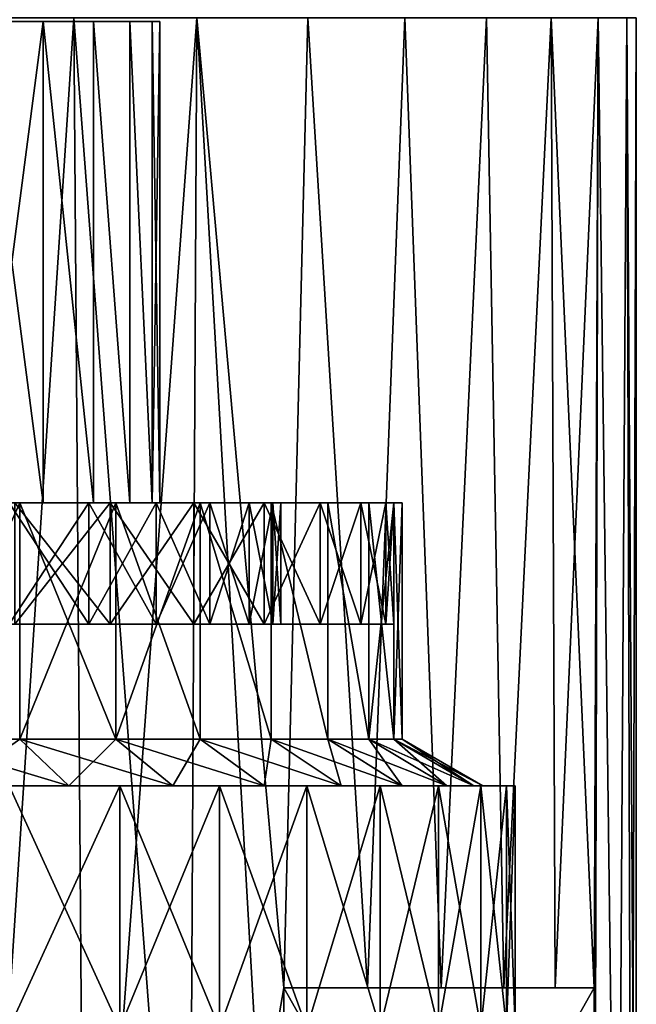
# Model space of a CAD drawing. Units: millimetres. Extents: x -112 to 170, y -82 to 32.
# Drawn here: x 7 to 15, y -47 to -35 of the extents above; entities that cross this region are included whole.
import ezdxf

# ---------------------------------------------------------------- set-up
doc = ezdxf.new("R2010")
doc.units = ezdxf.units.MM
doc.header["$LTSCALE"] = 81.481481
for name, color, linetype in [('255', 7, 'CONTINUOUS'), ('256', 7, 'CONTINUOUS'), ('257', 7, 'CONTINUOUS'), ('258', 7, 'CONTINUOUS'), ('259', 7, 'CONTINUOUS'), ('260', 7, 'CONTINUOUS'), ('270', 7, 'CONTINUOUS'), ('271', 7, 'CONTINUOUS'), ('272', 7, 'CONTINUOUS'), ('289', 7, 'CONTINUOUS'), ('290', 7, 'CONTINUOUS'), ('291', 7, 'CONTINUOUS'), ('294', 7, 'CONTINUOUS'), ('295', 7, 'CONTINUOUS'), ('296', 7, 'CONTINUOUS'), ('297', 7, 'CONTINUOUS'), ('302', 7, 'CONTINUOUS'), ('303', 7, 'CONTINUOUS'), ('304', 7, 'CONTINUOUS'), ('309', 7, 'CONTINUOUS'), ('310', 7, 'CONTINUOUS'), ('398', 7, 'CONTINUOUS'), ('410', 7, 'CONTINUOUS')]:
    doc.layers.add(name, color=color, linetype=linetype)

msp = doc.modelspace()

# ---------------------------------------------------------------- linework, layer by layer
at = {"layer": '255', "color": 7, "linetype": 'CONTINUOUS', "true_color": 0xaaaaaa}
for points in [[(8.556, -40.95, 8.556), (7.366, -40.95, 9.6), (7.305, -40.95, 9.52), (8.556, -40.95, 8.556)], [(8.485, -40.95, 8.485), (8.556, -40.95, 8.556), (7.305, -40.95, 9.52), (8.485, -40.95, 8.485)], [(7.366, -40.95, -9.6), (8.556, -40.95, -8.556), (7.305, -40.95, -9.52), (7.366, -40.95, -9.6)], [(7.305, -40.95, -9.52), (8.556, -40.95, -8.556), (8.485, -40.95, -8.485), (7.305, -40.95, -9.52)], [(9.6, -40.95, 7.366), (8.556, -40.95, 8.556), (8.485, -40.95, 8.485), (9.6, -40.95, 7.366)], [(9.52, -40.95, 7.305), (9.6, -40.95, 7.366), (8.485, -40.95, 8.485), (9.52, -40.95, 7.305)], [(8.556, -40.95, -8.556), (9.6, -40.95, -7.366), (8.485, -40.95, -8.485), (8.556, -40.95, -8.556)], [(8.485, -40.95, -8.485), (9.6, -40.95, -7.366), (9.52, -40.95, -7.305), (8.485, -40.95, -8.485)], [(10.479, -40.95, 6.05), (9.6, -40.95, 7.366), (9.52, -40.95, 7.305), (10.479, -40.95, 6.05)], [(10.392, -40.95, 6), (10.479, -40.95, 6.05), (9.52, -40.95, 7.305), (10.392, -40.95, 6)], [(9.6, -40.95, -7.366), (10.479, -40.95, -6.05), (9.52, -40.95, -7.305), (9.6, -40.95, -7.366)], [(9.52, -40.95, -7.305), (10.479, -40.95, -6.05), (10.392, -40.95, -6), (9.52, -40.95, -7.305)], [(11.179, -40.95, 4.63), (10.479, -40.95, 6.05), (10.392, -40.95, 6), (11.179, -40.95, 4.63)], [(11.087, -40.95, 4.592), (11.179, -40.95, 4.63), (10.392, -40.95, 6), (11.087, -40.95, 4.592)], [(10.479, -40.95, -6.05), (11.179, -40.95, -4.63), (10.392, -40.95, -6), (10.479, -40.95, -6.05)], [(10.392, -40.95, -6), (11.179, -40.95, -4.63), (11.087, -40.95, -4.592), (10.392, -40.95, -6)], [(11.688, -40.95, 3.132), (11.179, -40.95, 4.63), (11.087, -40.95, 4.592), (11.688, -40.95, 3.132)], [(11.591, -40.95, 3.106), (11.688, -40.95, 3.132), (11.087, -40.95, 4.592), (11.591, -40.95, 3.106)], [(11.179, -40.95, -4.63), (11.688, -40.95, -3.132), (11.087, -40.95, -4.592), (11.179, -40.95, -4.63)], [(11.087, -40.95, -4.592), (11.688, -40.95, -3.132), (11.591, -40.95, -3.106), (11.087, -40.95, -4.592)], [(11.996, -40.95, 1.579), (11.688, -40.95, 3.132), (11.591, -40.95, 3.106), (11.996, -40.95, 1.579)], [(11.897, -40.95, 1.566), (11.996, -40.95, 1.579), (11.591, -40.95, 3.106), (11.897, -40.95, 1.566)], [(11.688, -40.95, -3.132), (11.996, -40.95, -1.579), (11.591, -40.95, -3.106), (11.688, -40.95, -3.132)], [(11.591, -40.95, -3.106), (11.996, -40.95, -1.579), (11.897, -40.95, -1.566), (11.591, -40.95, -3.106)], [(12, -40.95), (11.996, -40.95, 1.579), (11.897, -40.95, 1.566), (12, -40.95)], [(11.996, -40.95, -1.579), (12.1, -40.95), (11.897, -40.95, -1.566), (11.996, -40.95, -1.579)], [(11.897, -40.95, -1.566), (12.1, -40.95), (12, -40.95), (11.897, -40.95, -1.566)], [(12.1, -40.95), (11.996, -40.95, 1.579), (12, -40.95), (12.1, -40.95)]]:
    msp.add_3dface(points, dxfattribs=at)
at = {"layer": '256', "color": 7, "linetype": 'CONTINUOUS', "true_color": 0xaaaaaa}
for points in [[(8.485, -40.95, 8.485), (7.305, -40.95, 9.52), (8.485, -42.45, 8.485), (8.485, -40.95, 8.485)], [(8.485, -42.45, 8.485), (7.305, -40.95, 9.52), (7.305, -42.45, 9.52), (8.485, -42.45, 8.485)], [(9.52, -40.95, 7.305), (8.485, -40.95, 8.485), (9.52, -42.45, 7.305), (9.52, -40.95, 7.305)], [(9.52, -42.45, 7.305), (8.485, -40.95, 8.485), (8.485, -42.45, 8.485), (9.52, -42.45, 7.305)], [(10.392, -40.95, 6), (9.52, -40.95, 7.305), (10.392, -42.45, 6), (10.392, -40.95, 6)], [(10.392, -42.45, 6), (9.52, -40.95, 7.305), (9.52, -42.45, 7.305), (10.392, -42.45, 6)], [(11.087, -40.95, 4.592), (10.392, -40.95, 6), (11.087, -42.45, 4.592), (11.087, -40.95, 4.592)], [(11.087, -42.45, 4.592), (10.392, -40.95, 6), (10.392, -42.45, 6), (11.087, -42.45, 4.592)], [(11.591, -40.95, 3.106), (11.087, -40.95, 4.592), (11.591, -42.45, 3.106), (11.591, -40.95, 3.106)], [(11.591, -42.45, 3.106), (11.087, -40.95, 4.592), (11.087, -42.45, 4.592), (11.591, -42.45, 3.106)], [(11.897, -40.95, 1.566), (11.591, -40.95, 3.106), (11.897, -42.45, 1.566), (11.897, -40.95, 1.566)], [(11.897, -42.45, 1.566), (11.591, -40.95, 3.106), (11.591, -42.45, 3.106), (11.897, -42.45, 1.566)], [(12, -40.95), (11.897, -40.95, 1.566), (12, -42.45), (12, -40.95)], [(12, -42.45), (11.897, -40.95, 1.566), (11.897, -42.45, 1.566), (12, -42.45)]]:
    msp.add_3dface(points, dxfattribs=at)
at = {"layer": '257', "color": 7, "linetype": 'CONTINUOUS', "true_color": 0xaaaaaa}
for points in [[(7.305, -42.45, -9.52), (8.485, -42.45, -8.485), (4.877, -42.45, -9.412), (7.305, -42.45, -9.52)], [(4.877, -42.45, -9.412), (8.485, -42.45, -8.485), (6.113, -42.45, -8.66), (4.877, -42.45, -9.412)], [(8.485, -42.45, 8.485), (7.305, -42.45, 9.52), (6.113, -42.45, 8.66), (8.485, -42.45, 8.485)], [(7.235, -42.45, 7.747), (8.485, -42.45, 8.485), (6.113, -42.45, 8.66), (7.235, -42.45, 7.747)], [(6.113, -42.45, -8.66), (8.485, -42.45, -8.485), (7.235, -42.45, -7.747), (6.113, -42.45, -8.66)], [(9.52, -42.45, 7.305), (8.485, -42.45, 8.485), (7.235, -42.45, 7.747), (9.52, -42.45, 7.305)], [(8.223, -42.45, 6.69), (9.52, -42.45, 7.305), (7.235, -42.45, 7.747), (8.223, -42.45, 6.69)], [(8.485, -42.45, -8.485), (9.52, -42.45, -7.305), (7.235, -42.45, -7.747), (8.485, -42.45, -8.485)], [(7.235, -42.45, -7.747), (9.52, -42.45, -7.305), (8.223, -42.45, -6.69), (7.235, -42.45, -7.747)], [(10.392, -42.45, 6), (9.52, -42.45, 7.305), (8.223, -42.45, 6.69), (10.392, -42.45, 6)], [(9.057, -42.45, 5.508), (10.392, -42.45, 6), (8.223, -42.45, 6.69), (9.057, -42.45, 5.508)], [(9.52, -42.45, -7.305), (10.392, -42.45, -6), (8.223, -42.45, -6.69), (9.52, -42.45, -7.305)], [(8.223, -42.45, -6.69), (10.392, -42.45, -6), (9.057, -42.45, -5.508), (8.223, -42.45, -6.69)], [(11.087, -42.45, 4.592), (10.392, -42.45, 6), (9.057, -42.45, 5.508), (11.087, -42.45, 4.592)], [(9.722, -42.45, 4.223), (11.087, -42.45, 4.592), (9.057, -42.45, 5.508), (9.722, -42.45, 4.223)], [(10.392, -42.45, -6), (11.087, -42.45, -4.592), (9.057, -42.45, -5.508), (10.392, -42.45, -6)], [(9.057, -42.45, -5.508), (11.087, -42.45, -4.592), (9.722, -42.45, -4.223), (9.057, -42.45, -5.508)], [(11.591, -42.45, 3.106), (11.087, -42.45, 4.592), (9.722, -42.45, 4.223), (11.591, -42.45, 3.106)], [(10.207, -42.45, 2.86), (11.591, -42.45, 3.106), (9.722, -42.45, 4.223), (10.207, -42.45, 2.86)], [(11.087, -42.45, -4.592), (11.591, -42.45, -3.106), (9.722, -42.45, -4.223), (11.087, -42.45, -4.592)], [(9.722, -42.45, -4.223), (11.591, -42.45, -3.106), (10.207, -42.45, -2.86), (9.722, -42.45, -4.223)], [(11.897, -42.45, 1.566), (11.591, -42.45, 3.106), (10.207, -42.45, 2.86), (11.897, -42.45, 1.566)], [(10.501, -42.45, 1.443), (11.897, -42.45, 1.566), (10.207, -42.45, 2.86), (10.501, -42.45, 1.443)], [(11.591, -42.45, -3.106), (11.897, -42.45, -1.566), (10.207, -42.45, -2.86), (11.591, -42.45, -3.106)], [(10.207, -42.45, -2.86), (11.897, -42.45, -1.566), (10.501, -42.45, -1.443), (10.207, -42.45, -2.86)], [(11.897, -42.45, -1.566), (12, -42.45), (10.501, -42.45, -1.443), (11.897, -42.45, -1.566)], [(10.501, -42.45, -1.443), (12, -42.45), (10.6, -42.45), (10.501, -42.45, -1.443)], [(10.6, -42.45), (11.897, -42.45, 1.566), (10.501, -42.45, 1.443), (10.6, -42.45)], [(12, -42.45), (11.897, -42.45, 1.566), (10.6, -42.45), (12, -42.45)]]:
    msp.add_3dface(points, dxfattribs=at)
at = {"layer": '258', "color": 7, "linetype": 'CONTINUOUS', "true_color": 0xaaaaaa}
for points in [[(8.223, -42.45, 6.69), (7.235, -42.45, 7.747), (8.223, -40.95, 6.69), (8.223, -42.45, 6.69)], [(8.223, -40.95, 6.69), (7.235, -42.45, 7.747), (7.235, -40.95, 7.747), (8.223, -40.95, 6.69)], [(9.057, -42.45, 5.508), (8.223, -42.45, 6.69), (9.057, -40.95, 5.508), (9.057, -42.45, 5.508)], [(9.057, -40.95, 5.508), (8.223, -42.45, 6.69), (8.223, -40.95, 6.69), (9.057, -40.95, 5.508)], [(9.722, -42.45, 4.223), (9.057, -42.45, 5.508), (9.722, -40.95, 4.223), (9.722, -42.45, 4.223)], [(9.722, -40.95, 4.223), (9.057, -42.45, 5.508), (9.057, -40.95, 5.508), (9.722, -40.95, 4.223)], [(10.207, -42.45, 2.86), (9.722, -42.45, 4.223), (10.207, -40.95, 2.86), (10.207, -42.45, 2.86)], [(10.207, -40.95, 2.86), (9.722, -42.45, 4.223), (9.722, -40.95, 4.223), (10.207, -40.95, 2.86)], [(10.501, -42.45, 1.443), (10.207, -42.45, 2.86), (10.501, -40.95, 1.443), (10.501, -42.45, 1.443)], [(10.501, -40.95, 1.443), (10.207, -42.45, 2.86), (10.207, -40.95, 2.86), (10.501, -40.95, 1.443)], [(10.6, -42.45), (10.501, -42.45, 1.443), (10.6, -40.95), (10.6, -42.45)], [(10.6, -40.95), (10.501, -42.45, 1.443), (10.501, -40.95, 1.443), (10.6, -40.95)]]:
    msp.add_3dface(points, dxfattribs=at)
at = {"layer": '259', "color": 7, "linetype": 'CONTINUOUS', "true_color": 0xaaaaaa}
for points in [[(7.235, -40.95, -7.747), (8.223, -40.95, -6.69), (4.92, -40.95, -7.655), (7.235, -40.95, -7.747)], [(4.92, -40.95, -7.655), (8.223, -40.95, -6.69), (5.959, -40.95, -6.877), (4.92, -40.95, -7.655)], [(8.223, -40.95, 6.69), (7.235, -40.95, 7.747), (5.959, -40.95, 6.877), (8.223, -40.95, 6.69)], [(6.877, -40.95, 5.959), (8.223, -40.95, 6.69), (5.959, -40.95, 6.877), (6.877, -40.95, 5.959)], [(5.959, -40.95, -6.877), (8.223, -40.95, -6.69), (6.877, -40.95, -5.959), (5.959, -40.95, -6.877)], [(9.057, -40.95, 5.508), (8.223, -40.95, 6.69), (6.877, -40.95, 5.959), (9.057, -40.95, 5.508)], [(7.655, -40.95, 4.92), (9.057, -40.95, 5.508), (6.877, -40.95, 5.959), (7.655, -40.95, 4.92)], [(8.223, -40.95, -6.69), (9.057, -40.95, -5.508), (6.877, -40.95, -5.959), (8.223, -40.95, -6.69)], [(6.877, -40.95, -5.959), (9.057, -40.95, -5.508), (7.655, -40.95, -4.92), (6.877, -40.95, -5.959)], [(9.722, -40.95, 4.223), (9.057, -40.95, 5.508), (7.655, -40.95, 4.92), (9.722, -40.95, 4.223)], [(8.278, -40.95, 3.78), (9.722, -40.95, 4.223), (7.655, -40.95, 4.92), (8.278, -40.95, 3.78)], [(9.057, -40.95, -5.508), (9.722, -40.95, -4.223), (7.655, -40.95, -4.92), (9.057, -40.95, -5.508)], [(7.655, -40.95, -4.92), (9.722, -40.95, -4.223), (8.278, -40.95, -3.78), (7.655, -40.95, -4.92)], [(10.207, -40.95, 2.86), (9.722, -40.95, 4.223), (8.278, -40.95, 3.78), (10.207, -40.95, 2.86)], [(8.731, -40.95, 2.564), (10.207, -40.95, 2.86), (8.278, -40.95, 3.78), (8.731, -40.95, 2.564)], [(9.722, -40.95, -4.223), (10.207, -40.95, -2.86), (8.278, -40.95, -3.78), (9.722, -40.95, -4.223)], [(8.278, -40.95, -3.78), (10.207, -40.95, -2.86), (8.731, -40.95, -2.564), (8.278, -40.95, -3.78)], [(10.501, -40.95, 1.443), (10.207, -40.95, 2.86), (8.731, -40.95, 2.564), (10.501, -40.95, 1.443)], [(9.007, -40.95, 1.295), (10.501, -40.95, 1.443), (8.731, -40.95, 2.564), (9.007, -40.95, 1.295)], [(10.207, -40.95, -2.86), (10.501, -40.95, -1.443), (8.731, -40.95, -2.564), (10.207, -40.95, -2.86)], [(8.731, -40.95, -2.564), (10.501, -40.95, -1.443), (9.007, -40.95, -1.295), (8.731, -40.95, -2.564)], [(10.501, -40.95, -1.443), (10.6, -40.95), (9.007, -40.95, -1.295), (10.501, -40.95, -1.443)], [(9.007, -40.95, -1.295), (10.6, -40.95), (9.1, -40.95), (9.007, -40.95, -1.295)], [(9.1, -40.95), (10.501, -40.95, 1.443), (9.007, -40.95, 1.295), (9.1, -40.95)], [(10.6, -40.95), (10.501, -40.95, 1.443), (9.1, -40.95), (10.6, -40.95)]]:
    msp.add_3dface(points, dxfattribs=at)
at = {"layer": '260', "color": 7, "linetype": 'CONTINUOUS', "true_color": 0xaaaaaa}
for points in [[(7.655, -40.95, 4.92), (6.877, -40.95, 5.959), (7.655, -34.993, 4.92), (7.655, -40.95, 4.92)], [(7.655, -34.993, 4.92), (6.877, -40.95, 5.959), (6.877, -34.993, 5.959), (7.655, -34.993, 4.92)], [(8.278, -40.95, 3.78), (7.655, -40.95, 4.92), (7.655, -34.993, 4.92), (8.278, -40.95, 3.78)], [(8.278, -34.993, 3.78), (8.278, -40.95, 3.78), (7.655, -34.993, 4.92), (8.278, -34.993, 3.78)], [(8.731, -40.95, 2.564), (8.278, -40.95, 3.78), (8.278, -34.993, 3.78), (8.731, -40.95, 2.564)], [(8.731, -34.993, 2.564), (8.731, -40.95, 2.564), (8.278, -34.993, 3.78), (8.731, -34.993, 2.564)], [(9.007, -40.95, 1.295), (8.731, -40.95, 2.564), (8.731, -34.993, 2.564), (9.007, -40.95, 1.295)], [(9.007, -34.993, 1.295), (9.007, -40.95, 1.295), (8.731, -34.993, 2.564), (9.007, -34.993, 1.295)], [(9.1, -40.95), (9.007, -40.95, 1.295), (9.1, -34.993), (9.1, -40.95)], [(9.1, -34.993), (9.007, -40.95, 1.295), (9.007, -34.993, 1.295), (9.1, -34.993)]]:
    msp.add_3dface(points, dxfattribs=at)
at = {"layer": '270', "color": 7, "linetype": 'CONTINUOUS', "true_color": 0xaaaaaa}
for points in [[(7.305, -40.95, -9.52), (8.485, -40.95, -8.485), (7.305, -42.45, -9.52), (7.305, -40.95, -9.52)], [(8.485, -40.95, -8.485), (8.485, -42.45, -8.485), (7.305, -42.45, -9.52), (8.485, -40.95, -8.485)], [(8.485, -40.95, -8.485), (9.52, -40.95, -7.305), (8.485, -42.45, -8.485), (8.485, -40.95, -8.485)], [(9.52, -40.95, -7.305), (9.52, -42.45, -7.305), (8.485, -42.45, -8.485), (9.52, -40.95, -7.305)], [(9.52, -40.95, -7.305), (10.392, -40.95, -6), (9.52, -42.45, -7.305), (9.52, -40.95, -7.305)], [(10.392, -40.95, -6), (10.392, -42.45, -6), (9.52, -42.45, -7.305), (10.392, -40.95, -6)], [(10.392, -40.95, -6), (11.087, -40.95, -4.592), (10.392, -42.45, -6), (10.392, -40.95, -6)], [(11.087, -40.95, -4.592), (11.087, -42.45, -4.592), (10.392, -42.45, -6), (11.087, -40.95, -4.592)], [(11.087, -40.95, -4.592), (11.591, -40.95, -3.106), (11.087, -42.45, -4.592), (11.087, -40.95, -4.592)], [(11.591, -40.95, -3.106), (11.591, -42.45, -3.106), (11.087, -42.45, -4.592), (11.591, -40.95, -3.106)], [(11.591, -40.95, -3.106), (11.897, -40.95, -1.566), (11.591, -42.45, -3.106), (11.591, -40.95, -3.106)], [(11.897, -40.95, -1.566), (11.897, -42.45, -1.566), (11.591, -42.45, -3.106), (11.897, -40.95, -1.566)], [(11.897, -40.95, -1.566), (12, -40.95), (11.897, -42.45, -1.566), (11.897, -40.95, -1.566)], [(12, -40.95), (12, -42.45), (11.897, -42.45, -1.566), (12, -40.95)]]:
    msp.add_3dface(points, dxfattribs=at)
at = {"layer": '271', "color": 7, "linetype": 'CONTINUOUS', "true_color": 0xaaaaaa}
for points in [[(7.235, -42.45, -7.747), (8.223, -42.45, -6.69), (7.235, -40.95, -7.747), (7.235, -42.45, -7.747)], [(8.223, -42.45, -6.69), (8.223, -40.95, -6.69), (7.235, -40.95, -7.747), (8.223, -42.45, -6.69)], [(8.223, -42.45, -6.69), (9.057, -42.45, -5.508), (8.223, -40.95, -6.69), (8.223, -42.45, -6.69)], [(9.057, -42.45, -5.508), (9.057, -40.95, -5.508), (8.223, -40.95, -6.69), (9.057, -42.45, -5.508)], [(9.057, -42.45, -5.508), (9.722, -42.45, -4.223), (9.057, -40.95, -5.508), (9.057, -42.45, -5.508)], [(9.722, -42.45, -4.223), (9.722, -40.95, -4.223), (9.057, -40.95, -5.508), (9.722, -42.45, -4.223)], [(9.722, -42.45, -4.223), (10.207, -42.45, -2.86), (9.722, -40.95, -4.223), (9.722, -42.45, -4.223)], [(10.207, -42.45, -2.86), (10.207, -40.95, -2.86), (9.722, -40.95, -4.223), (10.207, -42.45, -2.86)], [(10.207, -42.45, -2.86), (10.501, -42.45, -1.443), (10.207, -40.95, -2.86), (10.207, -42.45, -2.86)], [(10.501, -42.45, -1.443), (10.501, -40.95, -1.443), (10.207, -40.95, -2.86), (10.501, -42.45, -1.443)], [(10.501, -42.45, -1.443), (10.6, -42.45), (10.501, -40.95, -1.443), (10.501, -42.45, -1.443)], [(10.6, -42.45), (10.6, -40.95), (10.501, -40.95, -1.443), (10.6, -42.45)]]:
    msp.add_3dface(points, dxfattribs=at)
at = {"layer": '272', "color": 7, "linetype": 'CONTINUOUS', "true_color": 0xaaaaaa}
for points in [[(6.877, -40.95, -5.959), (7.655, -40.95, -4.92), (6.877, -34.993, -5.959), (6.877, -40.95, -5.959)], [(6.877, -34.993, -5.959), (7.655, -40.95, -4.92), (7.655, -34.993, -4.92), (6.877, -34.993, -5.959)], [(7.655, -40.95, -4.92), (8.278, -40.95, -3.78), (7.655, -34.993, -4.92), (7.655, -40.95, -4.92)], [(7.655, -34.993, -4.92), (8.278, -40.95, -3.78), (8.278, -34.993, -3.78), (7.655, -34.993, -4.92)], [(8.278, -40.95, -3.78), (8.731, -40.95, -2.564), (8.278, -34.993, -3.78), (8.278, -40.95, -3.78)], [(8.278, -34.993, -3.78), (8.731, -40.95, -2.564), (8.731, -34.993, -2.564), (8.278, -34.993, -3.78)], [(8.731, -40.95, -2.564), (9.007, -40.95, -1.295), (8.731, -34.993, -2.564), (8.731, -40.95, -2.564)], [(8.731, -34.993, -2.564), (9.007, -40.95, -1.295), (9.007, -34.993, -1.295), (8.731, -34.993, -2.564)], [(9.007, -40.95, -1.295), (9.1, -40.95), (9.007, -34.993, -1.295), (9.007, -40.95, -1.295)], [(9.1, -40.95), (9.1, -34.993), (9.007, -34.993, -1.295), (9.1, -40.95)]]:
    msp.add_3dface(points, dxfattribs=at)
at = {"layer": '289', "color": 7, "linetype": 'CONTINUOUS', "true_color": 0xaaaaaa}
for points in [[(8.605, -47.45, 10.402), (7.234, -47.45, 11.398), (8.605, -44.45, 10.402), (8.605, -47.45, 10.402)], [(8.605, -44.45, 10.402), (7.234, -47.45, 11.398), (7.234, -44.45, 11.398), (8.605, -44.45, 10.402)], [(9.841, -47.45, 9.241), (8.605, -47.45, 10.402), (9.841, -44.45, 9.241), (9.841, -47.45, 9.241)], [(9.841, -44.45, 9.241), (8.605, -47.45, 10.402), (8.605, -44.45, 10.402), (9.841, -44.45, 9.241)], [(10.922, -47.45, 7.935), (9.841, -47.45, 9.241), (10.922, -44.45, 7.935), (10.922, -47.45, 7.935)], [(10.922, -44.45, 7.935), (9.841, -47.45, 9.241), (9.841, -44.45, 9.241), (10.922, -44.45, 7.935)], [(11.83, -47.45, 6.504), (10.922, -47.45, 7.935), (11.83, -44.45, 6.504), (11.83, -47.45, 6.504)], [(11.83, -44.45, 6.504), (10.922, -47.45, 7.935), (10.922, -44.45, 7.935), (11.83, -44.45, 6.504)], [(12.552, -47.45, 4.97), (11.83, -47.45, 6.504), (12.552, -44.45, 4.97), (12.552, -47.45, 4.97)], [(12.552, -44.45, 4.97), (11.83, -47.45, 6.504), (11.83, -44.45, 6.504), (12.552, -44.45, 4.97)], [(13.076, -47.45, 3.357), (12.552, -47.45, 4.97), (13.076, -44.45, 3.357), (13.076, -47.45, 3.357)], [(13.076, -44.45, 3.357), (12.552, -47.45, 4.97), (12.552, -44.45, 4.97), (13.076, -44.45, 3.357)], [(13.394, -47.45, 1.692), (13.076, -47.45, 3.357), (13.394, -44.45, 1.692), (13.394, -47.45, 1.692)], [(13.394, -44.45, 1.692), (13.076, -47.45, 3.357), (13.076, -44.45, 3.357), (13.394, -44.45, 1.692)], [(13.5, -47.45), (13.394, -47.45, 1.692), (13.5, -44.45), (13.5, -47.45)], [(13.5, -44.45), (13.394, -47.45, 1.692), (13.394, -44.45, 1.692), (13.5, -44.45)]]:
    msp.add_3dface(points, dxfattribs=at)
at = {"layer": '290', "color": 7, "linetype": 'CONTINUOUS', "true_color": 0xaaaaaa}
for points in [[(8.605, -44.45, 10.402), (7.234, -44.45, 11.398), (6.55, -44.45, 11.345), (8.605, -44.45, 10.402)], [(7.975, -44.45, 10.393), (8.605, -44.45, 10.402), (6.55, -44.45, 11.345), (7.975, -44.45, 10.393)], [(7.234, -44.45, -11.398), (8.605, -44.45, -10.402), (6.55, -44.45, -11.345), (7.234, -44.45, -11.398)], [(6.55, -44.45, -11.345), (8.605, -44.45, -10.402), (7.975, -44.45, -10.393), (6.55, -44.45, -11.345)], [(9.263, -44.45, 9.263), (8.605, -44.45, 10.402), (7.975, -44.45, 10.393), (9.263, -44.45, 9.263)], [(8.605, -44.45, -10.402), (9.841, -44.45, -9.241), (7.975, -44.45, -10.393), (8.605, -44.45, -10.402)], [(7.975, -44.45, -10.393), (9.841, -44.45, -9.241), (9.263, -44.45, -9.263), (7.975, -44.45, -10.393)], [(9.841, -44.45, 9.241), (8.605, -44.45, 10.402), (9.263, -44.45, 9.263), (9.841, -44.45, 9.241)], [(10.393, -44.45, 7.975), (9.841, -44.45, 9.241), (9.263, -44.45, 9.263), (10.393, -44.45, 7.975)], [(9.263, -44.45, -9.263), (9.841, -44.45, -9.241), (10.393, -44.45, -7.975), (9.263, -44.45, -9.263)], [(10.922, -44.45, 7.935), (9.841, -44.45, 9.241), (10.393, -44.45, 7.975), (10.922, -44.45, 7.935)], [(9.841, -44.45, -9.241), (10.922, -44.45, -7.935), (10.393, -44.45, -7.975), (9.841, -44.45, -9.241)], [(11.345, -44.45, 6.55), (10.922, -44.45, 7.935), (10.393, -44.45, 7.975), (11.345, -44.45, 6.55)], [(10.393, -44.45, -7.975), (10.922, -44.45, -7.935), (11.345, -44.45, -6.55), (10.393, -44.45, -7.975)], [(11.83, -44.45, 6.504), (10.922, -44.45, 7.935), (11.345, -44.45, 6.55), (11.83, -44.45, 6.504)], [(10.922, -44.45, -7.935), (11.83, -44.45, -6.504), (11.345, -44.45, -6.55), (10.922, -44.45, -7.935)], [(12.103, -44.45, 5.013), (11.83, -44.45, 6.504), (11.345, -44.45, 6.55), (12.103, -44.45, 5.013)], [(11.345, -44.45, -6.55), (11.83, -44.45, -6.504), (12.103, -44.45, -5.013), (11.345, -44.45, -6.55)], [(12.552, -44.45, 4.97), (11.83, -44.45, 6.504), (12.103, -44.45, 5.013), (12.552, -44.45, 4.97)], [(11.83, -44.45, -6.504), (12.552, -44.45, -4.97), (12.103, -44.45, -5.013), (11.83, -44.45, -6.504)], [(12.654, -44.45, 3.391), (12.552, -44.45, 4.97), (12.103, -44.45, 5.013), (12.654, -44.45, 3.391)], [(12.103, -44.45, -5.013), (12.552, -44.45, -4.97), (12.654, -44.45, -3.391), (12.103, -44.45, -5.013)], [(13.076, -44.45, 3.357), (12.552, -44.45, 4.97), (12.654, -44.45, 3.391), (13.076, -44.45, 3.357)], [(12.552, -44.45, -4.97), (13.076, -44.45, -3.357), (12.654, -44.45, -3.391), (12.552, -44.45, -4.97)], [(12.988, -44.45, 1.71), (13.076, -44.45, 3.357), (12.654, -44.45, 3.391), (12.988, -44.45, 1.71)], [(12.654, -44.45, -3.391), (13.076, -44.45, -3.357), (12.988, -44.45, -1.71), (12.654, -44.45, -3.391)], [(13.394, -44.45, -1.692), (13.5, -44.45), (12.988, -44.45, -1.71), (13.394, -44.45, -1.692)], [(13.5, -44.45), (13.1, -44.45), (12.988, -44.45, -1.71), (13.5, -44.45)], [(13.394, -44.45, 1.692), (13.076, -44.45, 3.357), (12.988, -44.45, 1.71), (13.394, -44.45, 1.692)], [(13.1, -44.45), (13.394, -44.45, 1.692), (12.988, -44.45, 1.71), (13.1, -44.45)], [(13.076, -44.45, -3.357), (13.394, -44.45, -1.692), (12.988, -44.45, -1.71), (13.076, -44.45, -3.357)], [(13.5, -44.45), (13.394, -44.45, 1.692), (13.1, -44.45), (13.5, -44.45)]]:
    msp.add_3dface(points, dxfattribs=at)
at = {"layer": '291', "color": 7, "linetype": 'CONTINUOUS', "true_color": 0xaaaaaa}
for points in [[(8.037, -34.95, 12.665), (6.387, -34.95, 13.572), (6.802, -53.75, 13.369), (8.037, -34.95, 12.665)], [(8.177, -53.75, 12.575), (8.037, -34.95, 12.665), (6.802, -53.75, 13.369), (8.177, -53.75, 12.575)], [(9.561, -34.95, 11.558), (8.037, -34.95, 12.665), (9.46, -53.75, 11.641), (9.561, -34.95, 11.558)], [(9.46, -53.75, 11.641), (8.037, -34.95, 12.665), (8.177, -53.75, 12.575), (9.46, -53.75, 11.641)], [(10.637, -53.75, 10.576), (9.561, -34.95, 11.558), (9.46, -53.75, 11.641), (10.637, -53.75, 10.576)], [(10.935, -34.95, 10.268), (9.561, -34.95, 11.558), (10.637, -46.95, 10.576), (10.935, -34.95, 10.268)], [(10.637, -46.95, 10.576), (9.561, -34.95, 11.558), (10.637, -53.75, 10.576), (10.637, -46.95, 10.576)], [(11.674, -46.95, 9.42), (10.935, -34.95, 10.268), (10.637, -46.95, 10.576), (11.674, -46.95, 9.42)], [(12.135, -34.95, 8.817), (10.935, -34.95, 10.268), (11.674, -46.95, 9.42), (12.135, -34.95, 8.817)], [(12.585, -46.95, 8.162), (12.135, -34.95, 8.817), (11.674, -46.95, 9.42), (12.585, -46.95, 8.162)], [(13.145, -34.95, 7.226), (12.135, -34.95, 8.817), (12.585, -46.95, 8.162), (13.145, -34.95, 7.226)], [(13.361, -46.95, 6.818), (13.145, -34.95, 7.226), (12.585, -46.95, 8.162), (13.361, -46.95, 6.818)], [(13.947, -34.95, 5.522), (13.145, -34.95, 7.226), (13.361, -46.95, 6.818), (13.947, -34.95, 5.522)], [(13.994, -46.95, 5.4), (13.947, -34.95, 5.522), (13.361, -46.95, 6.818), (13.994, -46.95, 5.4)], [(14.529, -34.95, 3.73), (13.947, -34.95, 5.522), (14.478, -46.95, 3.924), (14.529, -34.95, 3.73)], [(14.478, -46.95, 3.924), (13.947, -34.95, 5.522), (13.994, -46.95, 5.4), (14.478, -46.95, 3.924)], [(14.767, -53.75, 2.633), (14.529, -34.95, 3.73), (14.478, -46.95, 3.924), (14.767, -53.75, 2.633)], [(14.882, -34.95, 1.88), (14.529, -34.95, 3.73), (14.767, -53.75, 2.633), (14.882, -34.95, 1.88)], [(14.942, -53.75, 1.322), (14.882, -34.95, 1.88), (14.767, -53.75, 2.633), (14.942, -53.75, 1.322)], [(15, -34.95), (14.882, -34.95, 1.88), (15, -53.75), (15, -34.95)], [(15, -53.75), (14.882, -34.95, 1.88), (14.942, -53.75, 1.322), (15, -53.75)], [(14.478, -53.75, 3.924), (14.767, -53.75, 2.633), (14.478, -46.95, 3.924), (14.478, -53.75, 3.924)]]:
    msp.add_3dface(points, dxfattribs=at)
at = {"layer": '294', "color": 7, "linetype": 'CONTINUOUS', "true_color": 0xaaaaaa}
for points in [[(7.234, -47.45, -11.398), (8.605, -47.45, -10.402), (7.234, -44.45, -11.398), (7.234, -47.45, -11.398)], [(8.605, -47.45, -10.402), (8.605, -44.45, -10.402), (7.234, -44.45, -11.398), (8.605, -47.45, -10.402)], [(8.605, -47.45, -10.402), (9.841, -47.45, -9.241), (8.605, -44.45, -10.402), (8.605, -47.45, -10.402)], [(9.841, -47.45, -9.241), (9.841, -44.45, -9.241), (8.605, -44.45, -10.402), (9.841, -47.45, -9.241)], [(9.841, -47.45, -9.241), (10.922, -47.45, -7.935), (9.841, -44.45, -9.241), (9.841, -47.45, -9.241)], [(10.922, -47.45, -7.935), (10.922, -44.45, -7.935), (9.841, -44.45, -9.241), (10.922, -47.45, -7.935)], [(10.922, -47.45, -7.935), (11.83, -47.45, -6.504), (10.922, -44.45, -7.935), (10.922, -47.45, -7.935)], [(11.83, -47.45, -6.504), (11.83, -44.45, -6.504), (10.922, -44.45, -7.935), (11.83, -47.45, -6.504)], [(11.83, -47.45, -6.504), (12.552, -47.45, -4.97), (11.83, -44.45, -6.504), (11.83, -47.45, -6.504)], [(12.552, -47.45, -4.97), (12.552, -44.45, -4.97), (11.83, -44.45, -6.504), (12.552, -47.45, -4.97)], [(12.552, -47.45, -4.97), (13.076, -47.45, -3.357), (12.552, -44.45, -4.97), (12.552, -47.45, -4.97)], [(13.076, -47.45, -3.357), (13.076, -44.45, -3.357), (12.552, -44.45, -4.97), (13.076, -47.45, -3.357)], [(13.076, -47.45, -3.357), (13.394, -47.45, -1.692), (13.076, -44.45, -3.357), (13.076, -47.45, -3.357)], [(13.394, -47.45, -1.692), (13.394, -44.45, -1.692), (13.076, -44.45, -3.357), (13.394, -47.45, -1.692)], [(13.394, -47.45, -1.692), (13.5, -47.45), (13.394, -44.45, -1.692), (13.394, -47.45, -1.692)], [(13.5, -47.45), (13.5, -44.45), (13.394, -44.45, -1.692), (13.5, -47.45)]]:
    msp.add_3dface(points, dxfattribs=at)
at = {"layer": '295', "color": 7, "linetype": 'CONTINUOUS', "true_color": 0xaaaaaa}
for points in [[(6.387, -34.95, -13.572), (8.037, -34.95, -12.665), (6.802, -53.75, -13.369), (6.387, -34.95, -13.572)], [(6.802, -53.75, -13.369), (8.037, -34.95, -12.665), (8.177, -53.75, -12.575), (6.802, -53.75, -13.369)], [(8.037, -34.95, -12.665), (9.561, -34.95, -11.558), (8.177, -53.75, -12.575), (8.037, -34.95, -12.665)], [(8.177, -53.75, -12.575), (9.561, -34.95, -11.558), (9.46, -53.75, -11.641), (8.177, -53.75, -12.575)], [(9.46, -53.75, -11.641), (9.561, -34.95, -11.558), (10.637, -46.95, -10.576), (9.46, -53.75, -11.641)], [(9.561, -34.95, -11.558), (10.935, -34.95, -10.268), (10.637, -46.95, -10.576), (9.561, -34.95, -11.558)], [(10.637, -46.95, -10.576), (10.935, -34.95, -10.268), (11.674, -46.95, -9.42), (10.637, -46.95, -10.576)], [(10.935, -34.95, -10.268), (12.135, -34.95, -8.817), (11.674, -46.95, -9.42), (10.935, -34.95, -10.268)], [(11.674, -46.95, -9.42), (12.135, -34.95, -8.817), (12.585, -46.95, -8.162), (11.674, -46.95, -9.42)], [(12.135, -34.95, -8.817), (13.145, -34.95, -7.226), (12.585, -46.95, -8.162), (12.135, -34.95, -8.817)], [(12.585, -46.95, -8.162), (13.145, -34.95, -7.226), (13.361, -46.95, -6.818), (12.585, -46.95, -8.162)], [(13.145, -34.95, -7.226), (13.947, -34.95, -5.522), (13.361, -46.95, -6.818), (13.145, -34.95, -7.226)], [(13.361, -46.95, -6.818), (13.947, -34.95, -5.522), (13.994, -46.95, -5.4), (13.361, -46.95, -6.818)], [(13.947, -34.95, -5.522), (14.529, -34.95, -3.73), (13.994, -46.95, -5.4), (13.947, -34.95, -5.522)], [(14.529, -34.95, -3.73), (14.478, -46.95, -3.924), (13.994, -46.95, -5.4), (14.529, -34.95, -3.73)], [(14.478, -46.95, -3.924), (14.529, -34.95, -3.73), (14.478, -53.75, -3.924), (14.478, -46.95, -3.924)], [(14.478, -53.75, -3.924), (14.529, -34.95, -3.73), (14.767, -53.75, -2.633), (14.478, -53.75, -3.924)], [(14.529, -34.95, -3.73), (14.882, -34.95, -1.88), (14.767, -53.75, -2.633), (14.529, -34.95, -3.73)], [(14.767, -53.75, -2.633), (14.882, -34.95, -1.88), (14.942, -53.75, -1.322), (14.767, -53.75, -2.633)], [(14.882, -34.95, -1.88), (15, -34.95), (14.942, -53.75, -1.322), (14.882, -34.95, -1.88)], [(15, -34.95), (15, -53.75), (14.942, -53.75, -1.322), (15, -34.95)], [(10.637, -53.75, -10.576), (9.46, -53.75, -11.641), (10.637, -46.95, -10.576), (10.637, -53.75, -10.576)]]:
    msp.add_3dface(points, dxfattribs=at)
at = {"layer": '296', "color": 7, "linetype": 'CONTINUOUS', "true_color": 0xaaaaaa}
for points in [[(6.05, -43.873, 10.479), (7.366, -40.95, 9.6), (7.366, -43.873, 9.6), (6.05, -43.873, 10.479)], [(7.366, -40.95, 9.6), (8.556, -40.95, 8.556), (7.366, -43.873, 9.6), (7.366, -40.95, 9.6)], [(7.366, -43.873, 9.6), (8.556, -40.95, 8.556), (8.556, -43.873, 8.556), (7.366, -43.873, 9.6)], [(8.556, -40.95, 8.556), (9.6, -40.95, 7.366), (8.556, -43.873, 8.556), (8.556, -40.95, 8.556)], [(8.556, -43.873, 8.556), (9.6, -40.95, 7.366), (9.6, -43.873, 7.366), (8.556, -43.873, 8.556)], [(9.6, -40.95, 7.366), (10.479, -40.95, 6.05), (10.479, -43.873, 6.05), (9.6, -40.95, 7.366)], [(9.6, -43.873, 7.366), (9.6, -40.95, 7.366), (10.479, -43.873, 6.05), (9.6, -43.873, 7.366)], [(10.479, -40.95, 6.05), (11.179, -40.95, 4.63), (11.179, -43.873, 4.631), (10.479, -40.95, 6.05)], [(10.479, -43.873, 6.05), (10.479, -40.95, 6.05), (11.179, -43.873, 4.631), (10.479, -43.873, 6.05)], [(11.179, -40.95, 4.63), (11.688, -40.95, 3.132), (11.688, -43.873, 3.132), (11.179, -40.95, 4.63)], [(11.179, -43.873, 4.631), (11.179, -40.95, 4.63), (11.688, -43.873, 3.132), (11.179, -43.873, 4.631)], [(11.688, -40.95, 3.132), (11.996, -40.95, 1.579), (11.688, -43.873, 3.132), (11.688, -40.95, 3.132)], [(11.688, -43.873, 3.132), (11.996, -40.95, 1.579), (11.996, -43.873, 1.579), (11.688, -43.873, 3.132)], [(11.996, -40.95, 1.579), (12.1, -40.95), (11.996, -43.873, 1.579), (11.996, -40.95, 1.579)], [(11.996, -43.873, 1.579), (12.1, -40.95), (12.1, -43.873), (11.996, -43.873, 1.579)]]:
    msp.add_3dface(points, dxfattribs=at)
at = {"layer": '297', "color": 7, "linetype": 'CONTINUOUS', "true_color": 0xaaaaaa}
for points in [[(7.366, -43.873, -9.6), (7.366, -40.95, -9.6), (6.05, -43.873, -10.479), (7.366, -43.873, -9.6)], [(8.556, -40.95, -8.556), (7.366, -40.95, -9.6), (8.556, -43.873, -8.556), (8.556, -40.95, -8.556)], [(8.556, -43.873, -8.556), (7.366, -40.95, -9.6), (7.366, -43.873, -9.6), (8.556, -43.873, -8.556)], [(9.6, -40.95, -7.366), (8.556, -40.95, -8.556), (9.6, -43.873, -7.366), (9.6, -40.95, -7.366)], [(9.6, -43.873, -7.366), (8.556, -40.95, -8.556), (8.556, -43.873, -8.556), (9.6, -43.873, -7.366)], [(10.479, -40.95, -6.05), (9.6, -40.95, -7.366), (10.479, -43.873, -6.05), (10.479, -40.95, -6.05)], [(10.479, -43.873, -6.05), (9.6, -40.95, -7.366), (9.6, -43.873, -7.366), (10.479, -43.873, -6.05)], [(11.179, -40.95, -4.63), (10.479, -40.95, -6.05), (11.179, -43.873, -4.631), (11.179, -40.95, -4.63)], [(11.179, -43.873, -4.631), (10.479, -40.95, -6.05), (10.479, -43.873, -6.05), (11.179, -43.873, -4.631)], [(11.688, -40.95, -3.132), (11.179, -40.95, -4.63), (11.688, -43.873, -3.132), (11.688, -40.95, -3.132)], [(11.688, -43.873, -3.132), (11.179, -40.95, -4.63), (11.179, -43.873, -4.631), (11.688, -43.873, -3.132)], [(11.996, -40.95, -1.579), (11.688, -40.95, -3.132), (11.996, -43.873, -1.579), (11.996, -40.95, -1.579)], [(11.996, -43.873, -1.579), (11.688, -40.95, -3.132), (11.688, -43.873, -3.132), (11.996, -43.873, -1.579)], [(12.1, -40.95), (11.996, -40.95, -1.579), (12.1, -43.873), (12.1, -40.95)], [(12.1, -43.873), (11.996, -40.95, -1.579), (11.996, -43.873, -1.579), (12.1, -43.873)]]:
    msp.add_3dface(points, dxfattribs=at)
at = {"layer": '302', "color": 7, "linetype": 'CONTINUOUS', "true_color": 0xaaaaaa}
for points in [[(14.478, -46.95, 3.924), (11.674, -46.95, 9.42), (10.637, -46.95, 10.576), (14.478, -46.95, 3.924)], [(14.478, -46.95, 3.924), (12.585, -46.95, 8.162), (11.674, -46.95, 9.42), (14.478, -46.95, 3.924)], [(14.478, -46.95, 3.924), (13.361, -46.95, 6.818), (12.585, -46.95, 8.162), (14.478, -46.95, 3.924)], [(14.478, -46.95, 3.924), (13.994, -46.95, 5.4), (13.361, -46.95, 6.818), (14.478, -46.95, 3.924)]]:
    msp.add_3dface(points, dxfattribs=at)
at = {"layer": '303', "color": 7, "linetype": 'CONTINUOUS', "true_color": 0xaaaaaa}
for points in [[(14.478, -46.95, -3.924), (14.478, -53.75, -3.924), (10.637, -46.95, -10.576), (14.478, -46.95, -3.924)], [(14.478, -53.75, -3.924), (10.637, -53.75, -10.576), (10.637, -46.95, -10.576), (14.478, -53.75, -3.924)]]:
    msp.add_3dface(points, dxfattribs=at)
at = {"layer": '304', "color": 7, "linetype": 'CONTINUOUS', "true_color": 0xaaaaaa}
for points in [[(14.478, -53.75, 3.924), (14.478, -46.95, 3.924), (10.637, -53.75, 10.576), (14.478, -53.75, 3.924)], [(14.478, -46.95, 3.924), (10.637, -46.95, 10.576), (10.637, -53.75, 10.576), (14.478, -46.95, 3.924)]]:
    msp.add_3dface(points, dxfattribs=at)
at = {"layer": '309', "color": 7, "linetype": 'CONTINUOUS', "true_color": 0xaaaaaa}
for points in [[(6.55, -44.45, -11.345), (7.975, -44.45, -10.393), (6.05, -43.873, -10.479), (6.55, -44.45, -11.345)], [(7.975, -44.45, -10.393), (7.366, -43.873, -9.6), (6.05, -43.873, -10.479), (7.975, -44.45, -10.393)], [(7.975, -44.45, -10.393), (9.263, -44.45, -9.263), (7.366, -43.873, -9.6), (7.975, -44.45, -10.393)], [(9.263, -44.45, -9.263), (8.556, -43.873, -8.556), (7.366, -43.873, -9.6), (9.263, -44.45, -9.263)], [(9.263, -44.45, -9.263), (10.393, -44.45, -7.975), (8.556, -43.873, -8.556), (9.263, -44.45, -9.263)], [(10.393, -44.45, -7.975), (9.6, -43.873, -7.366), (8.556, -43.873, -8.556), (10.393, -44.45, -7.975)], [(10.393, -44.45, -7.975), (11.345, -44.45, -6.55), (9.6, -43.873, -7.366), (10.393, -44.45, -7.975)], [(11.345, -44.45, -6.55), (10.479, -43.873, -6.05), (9.6, -43.873, -7.366), (11.345, -44.45, -6.55)], [(11.345, -44.45, -6.55), (12.103, -44.45, -5.013), (10.479, -43.873, -6.05), (11.345, -44.45, -6.55)], [(12.103, -44.45, -5.013), (11.179, -43.873, -4.631), (10.479, -43.873, -6.05), (12.103, -44.45, -5.013)], [(12.103, -44.45, -5.013), (12.654, -44.45, -3.391), (11.179, -43.873, -4.631), (12.103, -44.45, -5.013)], [(12.654, -44.45, -3.391), (11.688, -43.873, -3.132), (11.179, -43.873, -4.631), (12.654, -44.45, -3.391)], [(12.654, -44.45, -3.391), (12.988, -44.45, -1.71), (11.688, -43.873, -3.132), (12.654, -44.45, -3.391)], [(12.988, -44.45, -1.71), (11.996, -43.873, -1.579), (11.688, -43.873, -3.132), (12.988, -44.45, -1.71)], [(12.988, -44.45, -1.71), (13.1, -44.45), (11.996, -43.873, -1.579), (12.988, -44.45, -1.71)], [(13.1, -44.45), (12.1, -43.873), (11.996, -43.873, -1.579), (13.1, -44.45)]]:
    msp.add_3dface(points, dxfattribs=at)
at = {"layer": '310', "color": 7, "linetype": 'CONTINUOUS', "true_color": 0xaaaaaa}
for points in [[(6.55, -44.45, 11.345), (6.05, -43.873, 10.479), (7.366, -43.873, 9.6), (6.55, -44.45, 11.345)], [(7.975, -44.45, 10.393), (6.55, -44.45, 11.345), (7.366, -43.873, 9.6), (7.975, -44.45, 10.393)], [(7.975, -44.45, 10.393), (7.366, -43.873, 9.6), (8.556, -43.873, 8.556), (7.975, -44.45, 10.393)], [(9.263, -44.45, 9.263), (7.975, -44.45, 10.393), (8.556, -43.873, 8.556), (9.263, -44.45, 9.263)], [(9.263, -44.45, 9.263), (8.556, -43.873, 8.556), (9.6, -43.873, 7.366), (9.263, -44.45, 9.263)], [(10.393, -44.45, 7.975), (9.263, -44.45, 9.263), (9.6, -43.873, 7.366), (10.393, -44.45, 7.975)], [(10.393, -44.45, 7.975), (9.6, -43.873, 7.366), (10.479, -43.873, 6.05), (10.393, -44.45, 7.975)], [(11.345, -44.45, 6.55), (10.393, -44.45, 7.975), (10.479, -43.873, 6.05), (11.345, -44.45, 6.55)], [(11.345, -44.45, 6.55), (10.479, -43.873, 6.05), (11.179, -43.873, 4.631), (11.345, -44.45, 6.55)], [(12.103, -44.45, 5.013), (11.345, -44.45, 6.55), (11.179, -43.873, 4.631), (12.103, -44.45, 5.013)], [(12.103, -44.45, 5.013), (11.179, -43.873, 4.631), (11.688, -43.873, 3.132), (12.103, -44.45, 5.013)], [(12.654, -44.45, 3.391), (12.103, -44.45, 5.013), (11.688, -43.873, 3.132), (12.654, -44.45, 3.391)], [(12.654, -44.45, 3.391), (11.688, -43.873, 3.132), (11.996, -43.873, 1.579), (12.654, -44.45, 3.391)], [(12.988, -44.45, 1.71), (12.654, -44.45, 3.391), (11.996, -43.873, 1.579), (12.988, -44.45, 1.71)], [(12.988, -44.45, 1.71), (11.996, -43.873, 1.579), (12.1, -43.873), (12.988, -44.45, 1.71)], [(13.1, -44.45), (12.988, -44.45, 1.71), (12.1, -43.873), (13.1, -44.45)]]:
    msp.add_3dface(points, dxfattribs=at)
at = {"layer": '398', "color": 7, "linetype": 'CONTINUOUS', "true_color": 0xaaaaaa}
for points in [[(14.478, -46.95, -3.924), (10.637, -46.95, -10.576), (13.994, -46.95, -5.4), (14.478, -46.95, -3.924)], [(10.637, -46.95, -10.576), (11.674, -46.95, -9.42), (12.585, -46.95, -8.162), (10.637, -46.95, -10.576)], [(10.637, -46.95, -10.576), (12.585, -46.95, -8.162), (13.361, -46.95, -6.818), (10.637, -46.95, -10.576)], [(10.637, -46.95, -10.576), (13.361, -46.95, -6.818), (13.994, -46.95, -5.4), (10.637, -46.95, -10.576)]]:
    msp.add_3dface(points, dxfattribs=at)
at = {"layer": '410', "linetype": 'CONTINUOUS'}
for points in [[(-9.1, -34.993), (9.1, -34.993), (9.007, -34.993, 1.295), (-9.1, -34.993)], [(9.1, -34.993), (-9.1, -34.993), (-9.007, -34.993, -1.295), (9.1, -34.993)], [(-9.1, -34.993), (9.007, -34.993, 1.295), (-9.007, -34.993, 1.295), (-9.1, -34.993)], [(9.1, -34.993), (-9.007, -34.993, -1.295), (9.007, -34.993, -1.295), (9.1, -34.993)], [(9.007, -34.993, 1.295), (8.731, -34.993, 2.564), (-9.007, -34.993, 1.295), (9.007, -34.993, 1.295)], [(8.731, -34.993, 2.564), (-8.731, -34.993, 2.564), (-9.007, -34.993, 1.295), (8.731, -34.993, 2.564)], [(-9.007, -34.993, -1.295), (-8.731, -34.993, -2.564), (9.007, -34.993, -1.295), (-9.007, -34.993, -1.295)], [(8.731, -34.993, 2.564), (8.278, -34.993, 3.78), (-8.731, -34.993, 2.564), (8.731, -34.993, 2.564)], [(8.278, -34.993, 3.78), (-8.278, -34.993, 3.78), (-8.731, -34.993, 2.564), (8.278, -34.993, 3.78)], [(-8.731, -34.993, -2.564), (-8.278, -34.993, -3.78), (8.731, -34.993, -2.564), (-8.731, -34.993, -2.564)], [(-8.731, -34.993, -2.564), (8.731, -34.993, -2.564), (9.007, -34.993, -1.295), (-8.731, -34.993, -2.564)], [(8.278, -34.993, 3.78), (7.655, -34.993, 4.92), (-8.278, -34.993, 3.78), (8.278, -34.993, 3.78)], [(7.655, -34.993, 4.92), (-7.655, -34.993, 4.92), (-8.278, -34.993, 3.78), (7.655, -34.993, 4.92)], [(-8.278, -34.993, -3.78), (-7.655, -34.993, -4.92), (8.278, -34.993, -3.78), (-8.278, -34.993, -3.78)], [(-8.278, -34.993, -3.78), (8.278, -34.993, -3.78), (8.731, -34.993, -2.564), (-8.278, -34.993, -3.78)], [(7.655, -34.993, 4.92), (6.877, -34.993, 5.959), (-7.655, -34.993, 4.92), (7.655, -34.993, 4.92)], [(-7.655, -34.993, -4.92), (-6.877, -34.993, -5.959), (7.655, -34.993, -4.92), (-7.655, -34.993, -4.92)], [(-7.655, -34.993, -4.92), (7.655, -34.993, -4.92), (8.278, -34.993, -3.78), (-7.655, -34.993, -4.92)], [(-6.877, -34.993, -5.959), (6.877, -34.993, -5.959), (7.655, -34.993, -4.92), (-6.877, -34.993, -5.959)]]:
    msp.add_3dface(points, dxfattribs=at)

doc.saveas('drawing.dxf')
